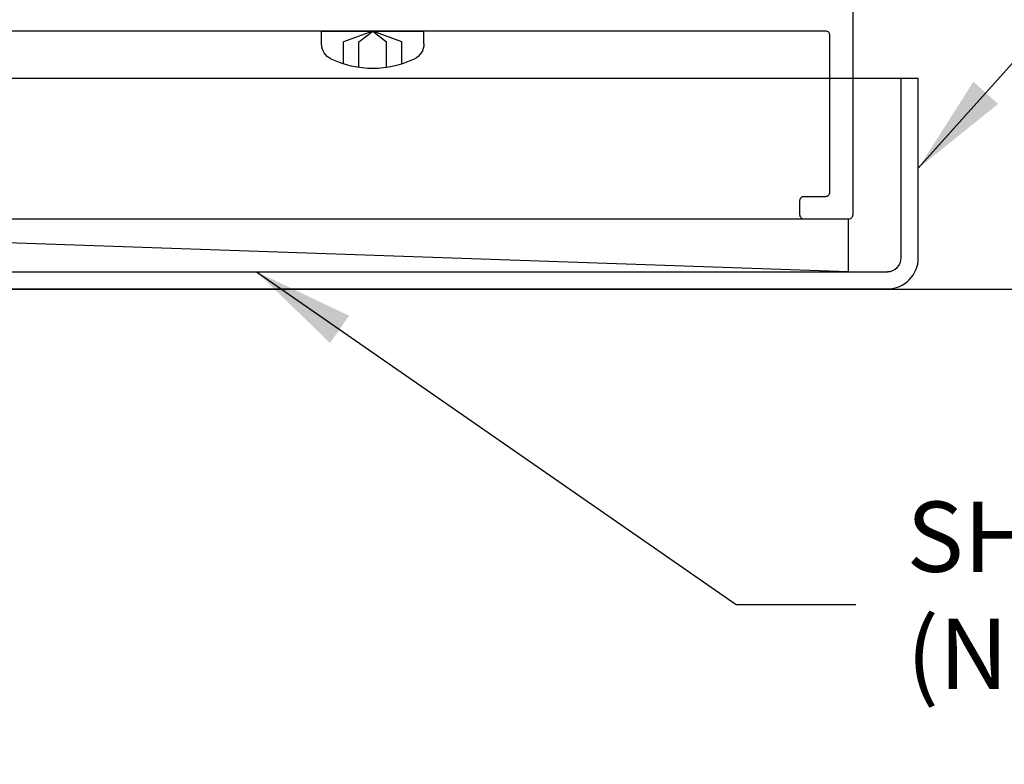
# Model space of a CAD drawing. Extents: x 275 to 876, y 17 to 131.
# Drawn here: x 781 to 784, y 24 to 27 of the extents above; entities that cross this region are included whole.
import ezdxf

# ---------------------------------------------------------------- set-up
doc = ezdxf.new("R2010")
doc.units = 0
doc.header["$MEASUREMENT"] = 0
for name, color, linetype in [('Condition', 5, 'Continuous'), ('Dimension', 1, 'Continuous'), ('OBJECT_1', 4, 'Continuous'), ('OPT_125_FRAME', 4, 'Continuous'), ('SillPan', 4, 'Continuous')]:
    doc.layers.add(name, color=color, linetype=linetype)
doc.styles.add('ROMANS', font='romans.shx')
doc.dimstyles.new('ELEVATION_ARCH[DEC]', dxfattribs={"dimtxt": 0.125, "dimasz": 0.18, "dimexe": 0.06, "dimexo": 0.063, "dimgap": 0.09, "dimtad": 0, "dimdec": 4, "dimzin": 0, "dimdsep": 46, "dimlunit": 4, "dimtxsty": 'ROMANS', "dimcen": 0, "dimclrd": 1, "dimclre": 1, "dimclrt": 2, "dimadec": 0, "dimazin": 0, "dimtfac": 1, "dimtdec": 4, "dimtofl": 0, "dimtmove": 0, "dimatfit": 3, "dimfxl": 0, "dimtolj": 1, "dimtzin": 0, "dimarcsym": 0})

# ---------------------------------------------------------------- blocks, each defined once
blk = doc.blocks.new('125044')
at = {"layer": 'OBJECT_1'}
blk.add_lwpolyline([(0.015, 0.669), (5.904, 0.669, 0.414214), (5.919, 0.684), (5.919, 1.904, -0.414214), (5.934, 1.919), (5.985, 1.919, -0.414214), (6, 1.904), (6, -0.066, -0.414214), (5.985, -0.081), (5.8275, -0.081, -0.414214), (5.8125, -0.066), (5.8125, -0.015, -0.414214), (5.8275, 0), (5.904, 0, 0.414214), (5.919, 0.015), (5.919, 0.573, 0.414214), (5.904, 0.588), (0.096, 0.588, 0.414214)], format="xyb", dxfattribs=at)
blk = doc.blocks.new('416108_HEAD')
at = {"layer": 'OPT_125_FRAME', "color": 6}
for p, q in [((-0.0452, 0.1819), (0, 0.1819)), ((0, -0.1819), (0, 0.1819)), ((-0.1169, 0.104), (-0.0383, 0.104)), ((-0.0383, 0.104), (0, 0)), ((-0.1297, 0.0489), (-0.0383, 0.0489)), ((0, 0), (-0.0383, 0.0489)), ((0, 0), (-0.0383, -0.104)), ((-0.0383, -0.0489), (0, 0)), ((-0.1297, -0.0489), (-0.0383, -0.0489)), ((-0.1169, -0.104), (-0.0383, -0.104)), ((-0.0452, -0.1819), (0, -0.1819))]:
    blk.add_line(p, q, dxfattribs=at)
for centre, radius, start, end in [((-0.0452, 0.1216), 0.0602, 90, 154.25), ((0.207, 0), 0.3402, 154.25, 205.75), ((-0.0452, -0.1216), 0.0602, 205.75, 270)]:
    blk.add_arc(centre, radius, start, end, dxfattribs=at)
blk = doc.blocks.new('SILL PAN_6IN')
at = {"layer": 'OBJECT_1'}
for centre, radius in [((1351.7814, 64.9473), 0.049), ((1351.7814, 64.9472), 0.11)]:
    blk.add_arc(centre, radius, 270, 0, dxfattribs=at)
at = {"layer": 'SillPan', "color": 3}
blk.add_line((1351.8304, 65.5852), (1345.6579, 65.5852), dxfattribs=at)
at = {"layer": 'SillPan'}
for p, q in [((1351.8914, 65.5852), (1351.8304, 65.5852)), ((1351.8304, 64.9473), (1351.8304, 65.5852)), ((1351.8914, 64.9472), (1351.8914, 65.5852)), ((1345.6579, 64.8982), (1351.7814, 64.8982)), ((1345.6774, 64.8372), (1351.7814, 64.8372))]:
    blk.add_line(p, q, dxfattribs=at)

msp = doc.modelspace()

# ---------------------------------------------------------------- linework, layer by layer
msp.add_line((783.70568, 26.07866), (778.24768, 26.26566))
msp.add_lwpolyline([(778.24768, 26.07866), (783.70568, 26.07866), (783.70568, 26.26566), (778.24768, 26.26566)], close=True)
at = {"layer": 'Condition'}
msp.add_lwpolyline([(787.72068, 19.76566), (787.72068, 26.01566), (777.72068, 26.01566), (777.72068, 19.76566)], dxfattribs=at)

# ---------------------------------------------------------------- block references
at = {"layer": 'Dimension'}
msp.add_blockref('SILL PAN_6IN', (-567.93726, -38.81958), dxfattribs=at)
at = {"layer": 'OBJECT_1'}
msp.add_blockref('125044', (777.72068, 26.34666), dxfattribs=at)
at = {"layer": 'OBJECT_1', "xscale": -1, "rotation": 270}
msp.add_blockref('416108_HEAD', (782.01368, 26.93466), dxfattribs=at)

# ---------------------------------------------------------------- leaders
at = {"layer": 'Dimension'}
for points in [[(783.95418, 26.44666), (786.2365, 28.99908), (786.66245, 28.99908)], [(781.5998, 26.07866), (783.30621, 24.895), (783.73216, 24.895)]]:
    msp.add_leader(points, dimstyle='ELEVATION_ARCH[DEC]', override={"dimscale": 2}, dxfattribs=at)

# ---------------------------------------------------------------- next in the draw order: texts
at = {"layer": 'Dimension', "color": 2, "insert": (783.91216, 24.895), "char_height": 0.25, "attachment_point": 4, "style": 'ROMANS', "bg_fill": 3, "box_fill_scale": 1.5, "bg_fill_color": 256, "bg_fill_transparency": 0}
msp.add_mtext('SHIM AS REQUIRED\\P(NOT BY GREENHECK)', dxfattribs=at)

doc.saveas('drawing.dxf')
